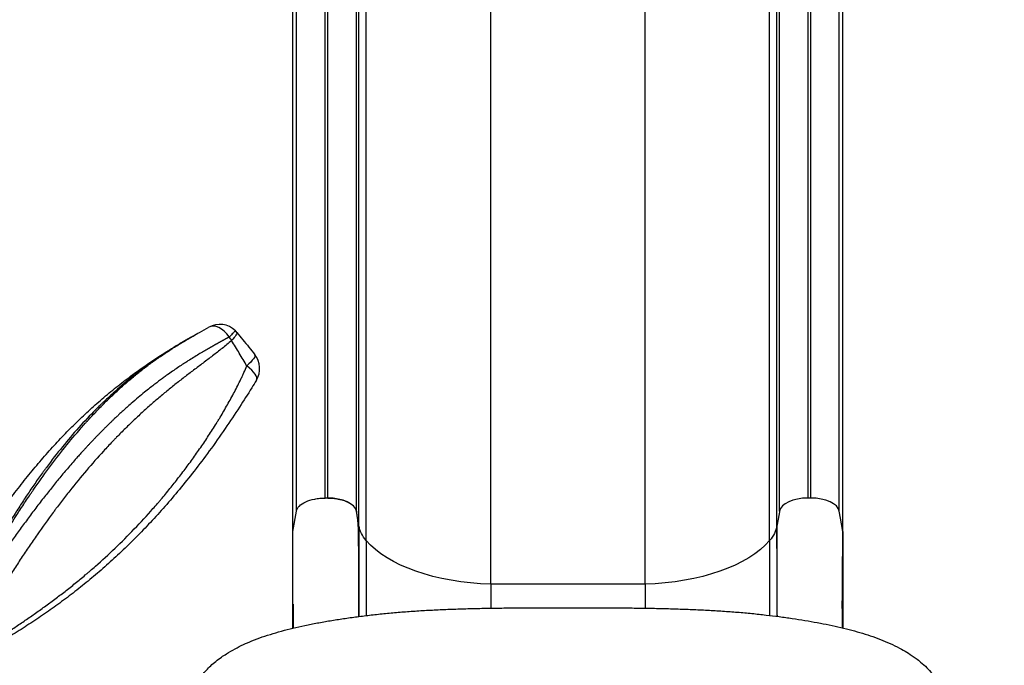
# Model space of a CAD drawing. Units: millimetres. Extents: x -1342 to 14245, y -1654 to 7587.
# Drawn here: x 3346 to 4376, y 3437 to 4112 of the extents above; entities that cross this region are included whole.
import ezdxf

# ---------------------------------------------------------------- set-up
doc = ezdxf.new("R2010")
doc.units = ezdxf.units.MM
doc.styles.get("Standard").update_dxf_attribs({"font": 'arial.ttf'})
doc.dimstyles.new('ISO-25', dxfattribs={"dimtxt": 2.5, "dimasz": 2.5, "dimexe": 1.25, "dimexo": 0.625, "dimtad": 1, "dimtxsty": 'Standard', "dimcen": 2.5, "dimadec": 0, "dimazin": 0, "dimtfac": 1, "dimtmove": 0, "dimatfit": 3, "dimfxl": 1, "dimarcsym": 0})

# ---------------------------------------------------------------- blocks, each defined once
blk = doc.blocks.new('*D6')
at = {"color": 0, "lineweight": -2, "transparency": 16777216}
for p, q in [((-663.2, 6999.1), (-663.2, 7120.4)), ((-443.2, 7119.1), (14021.7, 7119.1)), ((14241.7, 6999.1), (14241.7, 7120.4))]:
    blk.add_line(p, q, dxfattribs=at)
at = {"color": 0, "transparency": 16777216}
for points in [[(-443.2, 7155.8), (-443.2, 7082.5), (-663.2, 7119.1)], [(14021.7, 7155.8), (14021.7, 7082.5), (14241.7, 7119.1)]]:
    blk.add_solid(points, dxfattribs=at)
at = {"layer": 'Defpoints', "color": 0, "transparency": 16777216}
for p in [(14241.7, 7119.1), (14241.7, 2513.8), (-663.2, 2117.2)]:
    blk.add_point(p, dxfattribs=at)
at = {"color": 0, "transparency": 16777216, "insert": (6789.3, 7357.8), "char_height": 350, "attachment_point": 5}
blk.add_mtext('1490', dxfattribs=at)
blk = doc.blocks.new('*D7')
at = {"color": 0, "lineweight": -2, "transparency": 16777216}
for p, q in [((-753.7, 6969), (-874.9, 6969)), ((-873.7, 6749), (-873.7, -1427.9)), ((-753.7, -1647.9), (-874.9, -1647.9))]:
    blk.add_line(p, q, dxfattribs=at)
at = {"color": 0, "transparency": 16777216}
for points in [[(-910.4, 6749), (-837, 6749), (-873.7, 6969)], [(-910.4, -1427.9), (-837, -1427.9), (-873.7, -1647.9)]]:
    blk.add_solid(points, dxfattribs=at)
at = {"layer": 'Defpoints', "color": 0, "transparency": 16777216}
for p in [(4040.1, 6969), (-873.7, -1647.9), (6794.1, -1647.9)]:
    blk.add_point(p, dxfattribs=at)
at = {"color": 0, "transparency": 16777216, "insert": (-1112.4, 2660.6), "char_height": 350, "attachment_point": 5, "rotation": 90}
blk.add_mtext('860', dxfattribs=at)

msp = doc.modelspace()

# ---------------------------------------------------------------- linework, layer by layer
for p, q in [((3665.837, 3611.771), (3665.837, 4612.736)), ((3668.609, 3611.771), (3668.609, 4612.736)), ((4170.837, 3611.771), (4170.837, 4612.736)), ((4173.609, 3611.771), (4173.609, 4612.736)), ((3635.951, 3598.106), (3635.951, 4597.088)), ((3698.494, 3598.078), (3698.494, 4597.088)), ((4140.951, 3598.078), (4140.951, 4597.088)), ((4203.494, 3598.078), (4203.494, 4597.088)), ((3632.223, 3576.799), (3632.223, 4572.738)), ((3701.216, 3582.527), (3701.216, 4579.316)), ((4138.23, 3582.527), (4138.23, 4579.316)), ((4207.223, 3576.771), (4207.223, 4572.738)), ((3708.809, 3567.32), (3708.809, 4561.938)), ((4130.637, 3567.32), (4130.637, 4561.938)), ((3838.974, 3521.771), (3838.974, 4509.885)), ((4000.472, 3521.771), (4000.472, 4509.885)), ((3668.605, 3611.771), (3665.833, 3611.771)), ((4173.609, 3611.771), (4170.837, 3611.771)), ((3632.218, 3576.771), (3635.946, 3598.078)), ((3701.216, 3582.527), (3698.494, 3598.078)), ((3698.494, 3598.078), (3698.494, 3597.293)), ((4140.486, 3595.42), (4138.23, 3582.527)), ((4140.848, 3597.489), (4140.486, 3595.42)), ((4140.951, 3598.078), (4140.848, 3597.489)), ((4204.785, 3590.701), (4203.494, 3598.078)), ((4207.223, 3576.771), (4204.785, 3590.701)), ((3701.216, 3582.527), (3701.216, 3487.977)), ((4138.23, 3582.527), (4138.23, 3488.127)), ((4207.223, 3576.771), (4207.223, 3475.974)), ((3708.809, 3567.32), (3708.809, 3488.934)), ((4130.637, 3567.32), (4130.637, 3489.071)), ((4000.472, 3521.771), (3838.974, 3521.771)), ((3838.974, 3521.771), (3838.974, 3496.669)), ((4000.472, 3521.771), (4000.472, 3496.674))]:
    msp.add_line(p, q)
for centre, start, end in [((3555.554, 3770.021), 45, 119.359184), ((3555.554, 3770.021), 39.583061, 45), ((3574.145, 3747.101), 328.512699, 38.550104)]:
    msp.add_arc(centre, 23.285, start, end)
for centre, major_axis, ratio, start_param, end_param in [((3555.554, 3770.021), (11.416, -20.294), 0.60012762, 1.73725982, 3.14158937), ((3555.554, 3770.021), (11.416, -20.294), 0.60012762, 1.54613561, 1.73725982), ((3574.145, 3747.101), (19.856, -12.162), 0.33757968, -0.00000474, 1.26338633), ((3668.609, 3596.771), (30, 0), 0.5, 0.08726646, 1.57091901), ((4170.837, 3596.771), (-30, 0), 0.5, -1.57079633, -0.08726646), ((4173.609, 3596.771), (30, 0), 0.5, 0.08726646, 1.57079633)]:
    msp.add_ellipse(centre, major_axis=major_axis, ratio=ratio, start_param=start_param, end_param=end_param)
at = {"extrusion": (0, 0, -1)}
for centre, major_axis, ratio, start_param, end_param in [((3555.554, 3770.021), (17.946, 14.837), 0.16136727, 0, 0.94463015), ((3574.145, 3747.101), (18.21, 14.511), 0.19098722, -0.00000227, 1.15302077), ((3800.835, 3586.885), (-100, 0), 0.5, -0.40204473, -0.08726646), ((4038.61, 3586.885), (100, 0), 0.5, 0.08726646, 0.40204473), ((3846.848, 3596.667), (-150, 0), 0.5, -1.51827481, -0.40204473), ((3992.597, 3596.667), (-150, 0), 0.5, -2.73954793, -1.62331785)]:
    msp.add_ellipse(centre, major_axis=major_axis, ratio=ratio, start_param=start_param, end_param=end_param, dxfattribs=at)
at = {"lineweight": 15}
msp.add_open_spline([(3563.944, -1485.19), (3681.228, -1485.383), (3920.869, -1486.391), (4767.603, -1472.759), (5675.691, -1671.2), (6684.177, -1641.138), (7533.371, -1670.098), (9185.933, -1426.124), (8315.968, 404.808), (9968.698, 558.009), (11408.56, -430.386), (13666.159, 530.294), (14265.798, 1940.852), (14234.553, 2706.207), (14265.551, 3445.59), (13889.026, 4875.459), (12076.806, 4395.947), (10739.04, 5075.756), (9712.677, 5717.246), (8998.655, 5688.506), (8193.074, 5658.903), (7463.723, 6146.092), (6680.051, 6123.2), (6211.673, 6095.739), (5415.228, 6490.948), (4652.315, 7007.05), (3918.932, 6960.238), (3187.859, 7003.409), (1986.943, 6212.432), (742.525, 5703.799), (-743.669, 5696.813), (-644.711, 4528.373), (-679.048, 3734.709), (-658.511, 2866.973), (-665.23, 2065.832), (-660.06, 1310.19), (-675.29, 602.053), (-663.502, -204.334), (-745.77, -1446.393), (1243.05, -1516.079), (2450.585, -1483.359), (3563.944, -1485.19)], degree=3, knots=[0, 0, 0, 0, 354.96704421, 714.70908605, 2540.64437707, 3122.28958864, 3700.03114068, 5230.76487014, 6647.57795339, 7233.95979269, 9386.21606031, 11808.73278472, 13339.46651418, 13688.23426831, 14089.46651418, 15620.20024364, 17037.01332689, 18711.47977948, 20127.40844096, 20481.60364529, 20835.80589524, 22534.39751375, 22856.99642724, 23179.39843422, 23925.14276358, 25455.87649304, 25780.96692171, 26107.94193427, 27638.02029955, 29738.2240851, 30638.47836912, 31502.50878965, 32324.8118576, 33180.2019161, 34062.82849129, 34736.77219742, 35453.91747928, 36153.78211523, 37313.20645127, 38195.58849604, 41565.23607694, 41565.23607694, 41565.23607694, 41565.23607694], dxfattribs=at)
for points, knots in [([(3527.693, 3781.01), (3529.961, 3782.309), (3532.24, 3783.604), (3537.71, 3786.7), (3540.912, 3788.501), (3544.138, 3790.315)], [0, 0, 0, 0, 10.0001057, 10.0001057, 23.88420548, 23.88420548, 23.88420548, 23.88420548]), ([(3249.546, 3483.379), (3250.348, 3484.477), (3251.146, 3485.578), (3256.148, 3492.529), (3260.246, 3498.446), (3268.694, 3510.93), (3273.036, 3517.501), (3282.266, 3531.565), (3287.143, 3539.057), (3296.891, 3553.91), (3301.761, 3561.272), (3311.19, 3575.263), (3315.748, 3581.906), (3324.674, 3594.616), (3329.04, 3600.698), (3337.743, 3612.513), (3342.079, 3618.254), (3350.747, 3629.403), (3355.076, 3634.816), (3363.738, 3645.336), (3368.07, 3650.449), (3376.845, 3660.496), (3381.29, 3665.431), (3390.24, 3675.053), (3394.745, 3679.743), (3403.849, 3688.916), (3408.449, 3693.4), (3417.781, 3702.199), (3422.517, 3706.513), (3432.104, 3714.947), (3436.958, 3719.068), (3446.828, 3727.156), (3451.848, 3731.119), (3462.063, 3738.899), (3467.262, 3742.71), (3477.889, 3750.219), (3483.321, 3753.911), (3494.538, 3761.258), (3500.329, 3764.903), (3512.814, 3772.483), (3519.529, 3776.395), (3526.314, 3780.226)], [5.71016716, 5.71016716, 5.71016716, 5.71016716, 10.00031392, 10.00031392, 32.73031451, 32.73031451, 57.72268858, 57.72268858, 86.34271797, 86.34271797, 114.93685711, 114.93685711, 141.37195277, 141.37195277, 166.27545438, 166.27545438, 190.52956021, 190.52956021, 214.23221166, 214.23221166, 237.47418236, 237.47418236, 260.82909712, 260.82909712, 284.03335705, 284.03335705, 307.27884902, 307.27884902, 330.77603134, 330.77603134, 354.4509991, 354.4509991, 378.53289814, 378.53289814, 403.09332062, 403.09332062, 428.36249453, 428.36249453, 454.87108227, 454.87108227, 485.08158678, 485.08158678, 485.08158678, 485.08158678]), ([(3526.312, 3780.225), (3524.742, 3779.338), (3523.179, 3778.446), (3518.221, 3775.586), (3514.849, 3773.592), (3508.151, 3769.524), (3504.825, 3767.449), (3499.867, 3764.267), (3498.219, 3763.194), (3494.935, 3761.025), (3493.299, 3759.929), (3488.406, 3756.604), (3485.166, 3754.338), (3478.725, 3749.701), (3475.525, 3747.33), (3469.163, 3742.479), (3466, 3739.998), (3456.568, 3732.384), (3450.353, 3727.08), (3441.132, 3718.757), (3438.075, 3715.922), (3434.274, 3712.3), (3433.515, 3711.572), (3431.999, 3710.108), (3429.73, 3707.901), (3427.474, 3705.662), (3419.982, 3698.131), (3414.081, 3691.879), (3402.452, 3678.916), (3396.725, 3672.205), (3385.434, 3658.317), (3379.871, 3651.14), (3373.694, 3642.803), (3373.009, 3641.873), (3371.642, 3640.006), (3369.595, 3637.197), (3367.564, 3634.362), (3363.52, 3628.658), (3360.85, 3624.809), (3355.557, 3617.024), (3352.934, 3613.087), (3347.731, 3605.127), (3345.151, 3601.104), (3340.029, 3592.975), (3337.486, 3588.869), (3332.432, 3580.579), (3329.921, 3576.394), (3324.92, 3567.952), (3322.431, 3563.694), (3317.467, 3555.111), (3314.991, 3550.787), (3310.04, 3542.079), (3307.565, 3537.696), (3302.6, 3528.883), (3300.111, 3524.453), (3295.099, 3515.561), (3292.576, 3511.099), (3289.388, 3505.514), (3288.748, 3504.396), (3287.465, 3502.161), (3286.822, 3501.043), (3284.886, 3497.689), (3283.587, 3495.455), (3279.661, 3488.759), (3277.005, 3484.306), (3272.942, 3477.661), (3271.574, 3475.452), (3268.841, 3471.102), (3267.477, 3468.96), (3266.098, 3466.827)], [0.048186004, 0.048186004, 0.048186004, 0.048186004, 0.0625, 0.0625, 0.09375, 0.09375, 0.125, 0.125, 0.140625, 0.140625, 0.15625, 0.15625, 0.1875, 0.1875, 0.21875, 0.21875, 0.25, 0.25, 0.3125, 0.3125, 0.34375, 0.34375, 0.3515625, 0.3515625, 0.359375, 0.375, 0.375, 0.4375, 0.4375, 0.5, 0.5, 0.5625, 0.5625, 0.5703125, 0.5703125, 0.578125, 0.59375, 0.59375, 0.625, 0.625, 0.65625, 0.65625, 0.6875, 0.6875, 0.71875, 0.71875, 0.75, 0.75, 0.78125, 0.78125, 0.8125, 0.8125, 0.84375, 0.84375, 0.875, 0.875, 0.90625, 0.90625, 0.9140625, 0.9140625, 0.921875, 0.921875, 0.9375, 0.9375, 0.96875, 0.96875, 0.984375, 0.984375, 0.999628768, 0.999628768, 0.999628768, 0.999628768]), ([(3267.858, 3465.067), (3269.175, 3467.253), (3270.477, 3469.446), (3273.09, 3473.892), (3274.4, 3476.145), (3277.003, 3480.655), (3278.296, 3482.913), (3280.869, 3487.428), (3282.149, 3489.687), (3285.977, 3496.459), (3288.512, 3500.97), (3292.304, 3507.717), (3293.567, 3509.964), (3296.09, 3514.448), (3297.351, 3516.685), (3301.133, 3523.384), (3303.655, 3527.831), (3308.709, 3536.676), (3311.239, 3541.07), (3316.313, 3549.797), (3318.856, 3554.13), (3323.962, 3562.727), (3326.525, 3566.993), (3334.249, 3579.681), (3339.446, 3587.996), (3347.335, 3600.235), (3349.98, 3604.276), (3353.973, 3610.276), (3355.976, 3613.261), (3357.989, 3616.223), (3359.333, 3618.192), (3360.007, 3619.174), (3366.074, 3627.987), (3371.514, 3635.616), (3382.508, 3650.454), (3388.061, 3657.664), (3399.295, 3671.653), (3404.976, 3678.432), (3412.169, 3686.632), (3413.612, 3688.259), (3415.784, 3690.677), (3416.509, 3691.48), (3417.962, 3693.079), (3418.69, 3693.875), (3422.332, 3697.835), (3425.257, 3700.939), (3431.132, 3707.02), (3434.082, 3709.996), (3440.01, 3715.824), (3442.988, 3718.674), (3448.976, 3724.252), (3451.985, 3726.98), (3458.039, 3732.314), (3461.084, 3734.92), (3467.214, 3740.017), (3470.299, 3742.506), (3476.515, 3747.374), (3479.646, 3749.751), (3485.961, 3754.402), (3489.144, 3756.674), (3493.965, 3760.012), (3495.579, 3761.113), (3498.824, 3763.292), (3500.455, 3764.37), (3505.372, 3767.574), (3508.681, 3769.667), (3515.37, 3773.784), (3518.751, 3775.809), (3523.884, 3778.816), (3525.606, 3779.813), (3527.456, 3780.875), (3527.575, 3780.943), (3527.693, 3781.01)], [0.000356206, 0.000356206, 0.000356206, 0.000356206, 0.015625, 0.015625, 0.03125, 0.03125, 0.046875, 0.046875, 0.0625, 0.0625, 0.09375, 0.09375, 0.109375, 0.109375, 0.125, 0.125, 0.15625, 0.15625, 0.1875, 0.1875, 0.21875, 0.21875, 0.25, 0.25, 0.3125, 0.3125, 0.34375, 0.34375, 0.359375, 0.3671875, 0.3671875, 0.375, 0.375, 0.4375, 0.4375, 0.5, 0.5, 0.5625, 0.5625, 0.578125, 0.578125, 0.5859375, 0.5859375, 0.59375, 0.59375, 0.625, 0.625, 0.65625, 0.65625, 0.6875, 0.6875, 0.71875, 0.71875, 0.75, 0.75, 0.78125, 0.78125, 0.8125, 0.8125, 0.84375, 0.84375, 0.859375, 0.859375, 0.875, 0.875, 0.90625, 0.90625, 0.9375, 0.9375, 0.953125, 0.953125, 0.954190374, 0.954190374, 0.954190374, 0.954190374]), ([(3565.673, 3780.14), (3565.515, 3780.053), (3565.197, 3779.879), (3564.718, 3779.617), (3564.235, 3779.352), (3563.749, 3779.085), (3563.258, 3778.816), (3562.763, 3778.544), (3562.264, 3778.27), (3561.761, 3777.993), (3561.254, 3777.714), (3560.743, 3777.433), (3560.227, 3777.15), (3559.708, 3776.863), (3559.185, 3776.575), (3558.658, 3776.284), (3558.127, 3775.991), (3557.591, 3775.695), (3557.052, 3775.397), (3556.509, 3775.096), (3555.961, 3774.792), (3555.41, 3774.486), (3554.855, 3774.178), (3554.296, 3773.867), (3553.733, 3773.553), (3553.165, 3773.237), (3552.594, 3772.918), (3552.019, 3772.596), (3551.44, 3772.272), (3550.857, 3771.945), (3550.271, 3771.615), (3549.68, 3771.282), (3549.086, 3770.947), (3548.487, 3770.609), (3547.885, 3770.268), (3547.279, 3769.924), (3546.669, 3769.577), (3546.056, 3769.227), (3545.438, 3768.874), (3544.817, 3768.519), (3544.192, 3768.16), (3542.171, 3766.997), (3538.646, 3764.947), (3533.532, 3761.906), (3528.088, 3758.59), (3522.784, 3755.268), (3517.64, 3751.957), (3512.675, 3748.679), (3507.466, 3745.143), (3502.713, 3741.82), (3498.431, 3738.751), (3494.642, 3735.98), (3490.685, 3733.025), (3486.562, 3729.879), (3481.964, 3726.29), (3476.588, 3721.982), (3470.134, 3716.651), (3463.986, 3711.386), (3458.691, 3706.714), (3454.793, 3703.203), (3451.494, 3700.178), (3448.79, 3697.663), (3446.678, 3695.674), (3445.154, 3694.228), (3443.541, 3692.687), (3441.653, 3690.872), (3439.312, 3688.595), (3437.008, 3686.33), (3434.742, 3684.079), (3432.514, 3681.845), (3430.326, 3679.628), (3428.177, 3677.429), (3426.067, 3675.25), (3423.995, 3673.092), (3421.962, 3670.954), (3419.967, 3668.838), (3418.009, 3666.745), (3416.089, 3664.675), (3414.207, 3662.63), (3412.362, 3660.608), (3410.553, 3658.613), (3408.781, 3656.643), (3404.404, 3651.743), (3397.56, 3643.907), (3388.414, 3633.049), (3379.689, 3622.342), (3370.991, 3611.34), (3362.274, 3599.987), (3353.495, 3588.223), (3344.981, 3576.513), (3337.193, 3565.549), (3330.015, 3555.253), (3323.336, 3545.53), (3316.588, 3535.57), (3309.764, 3525.384), (3304.003, 3516.713), (3299.178, 3509.433), (3295.179, 3503.392), (3290.736, 3496.684), (3286.924, 3490.951), (3283.934, 3486.479), (3281.966, 3483.547), (3280.111, 3480.795), (3278.369, 3478.226), (3276.742, 3475.839), (3275.229, 3473.634), (3273.832, 3471.609), (3272.551, 3469.765), (3271.387, 3468.1), (3270.342, 3466.614), (3269.449, 3465.352), (3268.904, 3464.586), (3268.669, 3464.255)], [0, 0, 0, 0, 0.001310312, 0.002633203, 0.003968701, 0.005316836, 0.006677639, 0.008051138, 0.009437365, 0.010836348, 0.012248118, 0.013672705, 0.015110138, 0.016560448, 0.018023663, 0.019499814, 0.02098893, 0.022491039, 0.024006171, 0.025534354, 0.027075617, 0.028629988, 0.030197494, 0.031778164, 0.033372023, 0.034979099, 0.036599418, 0.038232961, 0.039879715, 0.041539705, 0.043212954, 0.044899485, 0.04659932, 0.048312483, 0.050038994, 0.051778875, 0.053532146, 0.055298828, 0.05707894, 0.058872502, 0.060679532, 0.062500049, 0.076423844, 0.091475223, 0.107664433, 0.125000098, 0.13931088, 0.154497032, 0.170559854, 0.187500214, 0.198828324, 0.210741382, 0.223240388, 0.236326387, 0.250000524, 0.267247781, 0.2880754, 0.312500781, 0.327225646, 0.340027009, 0.350899086, 0.359836683, 0.366835293, 0.371891221, 0.375001697, 0.382917156, 0.390723607, 0.398420967, 0.406008939, 0.413481662, 0.42083672, 0.428074378, 0.435194887, 0.442198488, 0.449085405, 0.45585585, 0.462510022, 0.469048106, 0.475470271, 0.481776677, 0.487967469, 0.494042778, 0.500002726, 0.533067806, 0.564914645, 0.595556216, 0.625001533, 0.657322254, 0.688918201, 0.719806321, 0.750000141, 0.774297855, 0.798947523, 0.823951592, 0.849309537, 0.874999668, 0.88821733, 0.903046023, 0.919477254, 0.937499704, 0.945117732, 0.952295201, 0.959032644, 0.965330692, 0.971190073, 0.976611606, 0.981596191, 0.986144797, 0.99025844, 0.993938164, 0.997185013, 0.999647739, 0.999647739, 0.999647739, 0.999647739]), ([(3572.019, 3786.486), (3572.019, 3786.486), (3572.018, 3786.485), (3572.004, 3786.471), (3571.902, 3786.369), (3571.526, 3785.993), (3571.251, 3785.718), (3570.537, 3785.004), (3570.098, 3784.565), (3569.069, 3783.536), (3568.48, 3782.947), (3567.169, 3781.636), (3566.448, 3780.915), (3565.673, 3780.14)], [0.365506401, 0.365506401, 0.365506401, 0.365506401, 0.375, 0.375, 0.5, 0.5, 0.625, 0.625, 0.75, 0.75, 0.875, 0.875, 1, 1, 1, 1]), ([(3573.5, 3784.858), (3575.597, 3782.321), (3577.684, 3779.78), (3583.997, 3772.043), (3588.194, 3766.834), (3592.355, 3761.612)], [0, 0, 0, 0, 10.00019648, 10.00019648, 30.39853146, 30.39853146, 30.39853146, 30.39853146]), ([(3568.011, 3776.37), (3566.394, 3774.958), (3564.763, 3773.573), (3561.483, 3770.849), (3559.834, 3769.509), (3556.525, 3766.864), (3554.866, 3765.56), (3551.545, 3762.977), (3549.883, 3761.699), (3546.559, 3759.163), (3544.898, 3757.903), (3541.579, 3755.397), (3539.921, 3754.15), (3536.61, 3751.661), (3534.957, 3750.419), (3531.658, 3747.937), (3530.011, 3746.696), (3525.082, 3742.968), (3521.811, 3740.476), (3515.3, 3735.452), (3512.061, 3732.919), (3505.615, 3727.796), (3502.408, 3725.205), (3496.025, 3719.95), (3492.849, 3717.286), (3486.526, 3711.877), (3483.379, 3709.131), (3477.112, 3703.549), (3473.992, 3700.713), (3467.778, 3694.946), (3464.683, 3692.014), (3458.517, 3686.052), (3455.446, 3683.02), (3450.855, 3678.396), (3449.327, 3676.842), (3447.04, 3674.491), (3446.278, 3673.704), (3444.755, 3672.123), (3443.994, 3671.329), (3440.195, 3667.346), (3437.172, 3664.113), (3428.15, 3654.275), (3422.198, 3647.53), (3410.406, 3633.666), (3404.566, 3626.547), (3395.881, 3615.589), (3392.999, 3611.889), (3388.693, 3606.271), (3386.544, 3603.444), (3384.401, 3600.591), (3382.974, 3598.683), (3382.262, 3597.726), (3375.857, 3589.095), (3370.232, 3581.271), (3361.881, 3569.319), (3359.112, 3565.299), (3353.599, 3557.187), (3350.855, 3553.096), (3345.389, 3544.845), (3342.666, 3540.684), (3337.237, 3532.297), (3334.53, 3528.07), (3330.476, 3521.682), (3329.126, 3519.545), (3326.426, 3515.254), (3325.076, 3513.101), (3321.03, 3506.624), (3318.335, 3502.282), (3314.286, 3495.739), (3312.936, 3493.553), (3310.229, 3489.171), (3308.874, 3486.978), (3306.158, 3482.586), (3304.797, 3480.387), (3302.065, 3475.988), (3300.694, 3473.788), (3297.938, 3469.387), (3296.552, 3467.186), (3293.761, 3462.789), (3292.355, 3460.592), (3289.517, 3456.206), (3288.084, 3454.017), (3285.895, 3450.727), (3285.154, 3449.622), (3284.407, 3448.518)], [0, 0, 0, 0, 0.015625, 0.015625, 0.03125, 0.03125, 0.046875, 0.046875, 0.0625, 0.0625, 0.078125, 0.078125, 0.09375, 0.09375, 0.109375, 0.109375, 0.125, 0.125, 0.15625, 0.15625, 0.1875, 0.1875, 0.21875, 0.21875, 0.25, 0.25, 0.28125, 0.28125, 0.3125, 0.3125, 0.34375, 0.34375, 0.375, 0.375, 0.390625, 0.390625, 0.3984375, 0.3984375, 0.40625, 0.40625, 0.4375, 0.4375, 0.5, 0.5, 0.5625, 0.5625, 0.59375, 0.59375, 0.609375, 0.6171875, 0.6171875, 0.625, 0.625, 0.6875, 0.6875, 0.71875, 0.71875, 0.75, 0.75, 0.78125, 0.78125, 0.8125, 0.8125, 0.828125, 0.828125, 0.84375, 0.84375, 0.875, 0.875, 0.890625, 0.890625, 0.90625, 0.90625, 0.921875, 0.921875, 0.9375, 0.9375, 0.953125, 0.953125, 0.96875, 0.96875, 0.984375, 0.984375, 0.992306242, 0.992306242, 0.992306242, 0.992306242]), ([(3584.066, 3749.81), (3581.422, 3754.235), (3578.769, 3758.665), (3574.761, 3765.308), (3573.421, 3767.522), (3570.726, 3771.948), (3569.373, 3774.16), (3568.011, 3776.37)], [0, 0, 0, 0, 0.5, 0.5, 0.75, 0.75, 1, 1, 1, 1]), ([(3290.553, 3442.371), (3291.201, 3442.835), (3291.849, 3443.298), (3294.236, 3444.993), (3295.978, 3446.216), (3299.469, 3448.641), (3301.218, 3449.844), (3304.725, 3452.236), (3306.482, 3453.425), (3310.003, 3455.793), (3311.767, 3456.972), (3315.302, 3459.327), (3317.073, 3460.501), (3322.393, 3464.024), (3325.952, 3466.371), (3333.086, 3471.089), (3336.661, 3473.46), (3343.819, 3478.245), (3347.403, 3480.66), (3354.572, 3485.548), (3358.158, 3488.023), (3365.325, 3493.043), (3368.907, 3495.589), (3376.063, 3500.762), (3379.637, 3503.389), (3386.771, 3508.732), (3390.332, 3511.448), (3397.437, 3516.976), (3400.981, 3519.787), (3408.05, 3525.509), (3411.575, 3528.42), (3415.967, 3532.124), (3416.845, 3532.868), (3418.599, 3534.363), (3419.475, 3535.113), (3422.102, 3537.375), (3423.848, 3538.894), (3432.552, 3546.548), (3439.433, 3552.858), (3453.015, 3565.859), (3459.716, 3572.55), (3472.927, 3586.323), (3479.436, 3593.403), (3487.444, 3602.501), (3489.04, 3604.333), (3491.423, 3607.099), (3492.215, 3608.024), (3493.796, 3609.879), (3494.584, 3610.81), (3498.516, 3615.473), (3501.627, 3619.245), (3507.781, 3626.872), (3510.824, 3630.727), (3516.84, 3638.519), (3519.813, 3642.456), (3525.685, 3650.414), (3528.585, 3654.435), (3534.307, 3662.56), (3537.13, 3666.664), (3542.694, 3674.958), (3545.435, 3679.148), (3549.479, 3685.498), (3550.816, 3687.625), (3552.803, 3690.833), (3553.463, 3691.905), (3554.775, 3694.054), (3555.428, 3695.131), (3558.676, 3700.526), (3561.219, 3704.878), (3564.942, 3711.465), (3566.167, 3713.67), (3568.585, 3718.099), (3569.778, 3720.323), (3572.127, 3724.79), (3573.284, 3727.034), (3575.558, 3731.54), (3576.676, 3733.803), (3578.32, 3737.212), (3578.863, 3738.351), (3579.937, 3740.633), (3580.468, 3741.776), (3582.043, 3745.21), (3583.068, 3747.506), (3584.066, 3749.81)], [0.04104956, 0.04104956, 0.04104956, 0.04104956, 0.046875, 0.046875, 0.0625, 0.0625, 0.078125, 0.078125, 0.09375, 0.09375, 0.109375, 0.109375, 0.125, 0.125, 0.15625, 0.15625, 0.1875, 0.1875, 0.21875, 0.21875, 0.25, 0.25, 0.28125, 0.28125, 0.3125, 0.3125, 0.34375, 0.34375, 0.375, 0.375, 0.40625, 0.40625, 0.4140625, 0.4140625, 0.421875, 0.421875, 0.4375, 0.4375, 0.5, 0.5, 0.5625, 0.5625, 0.625, 0.625, 0.640625, 0.640625, 0.6484375, 0.6484375, 0.65625, 0.65625, 0.6875, 0.6875, 0.71875, 0.71875, 0.75, 0.75, 0.78125, 0.78125, 0.8125, 0.8125, 0.84375, 0.84375, 0.859375, 0.859375, 0.8671875, 0.8671875, 0.875, 0.875, 0.90625, 0.90625, 0.921875, 0.921875, 0.9375, 0.9375, 0.953125, 0.953125, 0.96875, 0.96875, 0.9765625, 0.9765625, 0.984375, 0.984375, 1, 1, 1, 1]), ([(3594.001, 3734.939), (3592.359, 3732.259), (3590.706, 3729.577), (3584.889, 3720.215), (3580.662, 3713.541), (3571.441, 3699.323), (3566.422, 3691.788), (3555.902, 3676.456), (3550.388, 3668.668), (3539.565, 3653.88), (3534.269, 3646.863), (3523.82, 3633.457), (3518.678, 3627.054), (3508.475, 3614.741), (3503.42, 3608.82), (3493.32, 3597.348), (3488.277, 3591.788), (3478.188, 3581.005), (3473.144, 3575.772), (3462.996, 3565.562), (3457.893, 3560.582), (3447.649, 3550.888), (3442.507, 3546.172), (3432.198, 3537.004), (3427.029, 3532.549), (3416.64, 3523.869), (3411.418, 3519.643), (3400.925, 3511.406), (3395.651, 3507.396), (3385.069, 3499.593), (3379.76, 3495.797), (3369.04, 3488.349), (3363.629, 3484.7), (3352.734, 3477.548), (3347.25, 3474.05), (3336.325, 3467.229), (3330.88, 3463.906), (3320.006, 3457.358), (3314.578, 3454.134), (3303.941, 3447.805), (3298.731, 3444.7), (3293.16, 3441.302), (3292.681, 3441.01), (3292.203, 3440.717)], [0, 0, 0, 0, 10.00021971, 10.00021971, 34.92766152, 34.92766152, 63.46152939, 63.46152939, 93.624372, 93.624372, 121.55408592, 121.55408592, 147.82106928, 147.82106928, 172.90907907, 172.90907907, 197.29971593, 197.29971593, 221.13854644, 221.13854644, 244.75812717, 244.75812717, 268.11588325, 268.11588325, 291.22523078, 291.22523078, 314.26422738, 314.26422738, 337.29110191, 337.29110191, 360.31463942, 360.31463942, 383.70819871, 383.70819871, 407.44734026, 407.44734026, 431.21965736, 431.21965736, 455.3383205, 455.3383205, 479.19246254, 479.19246254, 481.44083578, 481.44083578, 481.44083578, 481.44083578]), ([(3635.946, 3598.078), (3636.108, 3599.002), (3636.776, 3600.834), (3639.434, 3604.313), (3645.093, 3608.087), (3653.105, 3610.577), (3660.269, 3611.598), (3663.978, 3611.771), (3665.833, 3611.771)], [0, 0, 0, 0, 0.125, 0.25, 0.5, 0.75, 0.875, 1, 1, 1, 1]), ([(3668.605, 3611.771), (3670.483, 3611.769), (3672.323, 3611.678), (3674.13, 3611.508), (3675.938, 3611.338), (3677.712, 3611.091), (3679.453, 3610.75), (3679.888, 3610.665), (3680.322, 3610.574), (3680.749, 3610.478), (3681.176, 3610.382), (3681.597, 3610.281), (3682.012, 3610.175), (3682.843, 3609.964), (3683.65, 3609.736), (3684.435, 3609.491), (3685.22, 3609.246), (3685.982, 3608.985), (3686.722, 3608.706), (3687.091, 3608.567), (3687.455, 3608.423), (3687.813, 3608.275), (3688.171, 3608.126), (3688.524, 3607.972), (3688.869, 3607.813), (3690.249, 3607.178), (3691.492, 3606.468), (3692.602, 3605.718), (3693.157, 3605.342), (3693.679, 3604.956), (3694.166, 3604.559), (3694.653, 3604.162), (3695.108, 3603.752), (3695.52, 3603.329), (3695.931, 3602.905), (3696.301, 3602.465), (3696.631, 3602.011), (3696.961, 3601.558), (3697.25, 3601.093), (3697.499, 3600.612), (3697.748, 3600.13), (3697.957, 3599.635), (3698.124, 3599.106), (3698.208, 3598.841), (3698.281, 3598.567), (3698.343, 3598.273), (3698.374, 3598.125), (3698.402, 3597.973), (3698.427, 3597.81), (3698.44, 3597.729), (3698.452, 3597.645), (3698.463, 3597.558), (3698.469, 3597.515), (3698.474, 3597.471), (3698.479, 3597.425), (3698.482, 3597.403), (3698.484, 3597.38), (3698.487, 3597.357), (3698.489, 3597.334), (3698.492, 3597.31), (3698.494, 3597.293)], [0, 0, 0, 0, 0.0055158413, 0.0055158413, 0.0055158413, 0.0110316826, 0.0110316826, 0.0110316826, 0.0124106429, 0.0124106429, 0.0124106429, 0.0137896033, 0.0137896033, 0.0137896033, 0.0165475239, 0.0165475239, 0.0165475239, 0.0193054446, 0.0193054446, 0.0193054446, 0.0206844049, 0.0206844049, 0.0206844049, 0.0220633652, 0.0220633652, 0.0220633652, 0.0275792065, 0.0275792065, 0.0275792065, 0.0303371272, 0.0303371272, 0.0303371272, 0.0330950478, 0.0330950478, 0.0330950478, 0.0358529685, 0.0358529685, 0.0358529685, 0.0386108891, 0.0386108891, 0.0386108891, 0.0413688098, 0.0413688098, 0.0413688098, 0.0427477701, 0.0427477701, 0.0427477701, 0.0434372502, 0.0434372502, 0.0434372502, 0.0437819903, 0.0437819903, 0.0437819903, 0.0439543604, 0.0439543604, 0.0439543604, 0.0440405454, 0.0440405454, 0.0440405454, 0.0441267304, 0.0441267304, 0.0441267304, 0.0441267304]), ([(3698.494, 3597.293), (3698.636, 3596.413), (3698.778, 3595.517), (3698.92, 3594.587), (3699.061, 3593.658), (3699.203, 3592.698), (3699.343, 3591.664), (3699.414, 3591.147), (3699.484, 3590.61), (3699.553, 3590.048), (3699.622, 3589.486), (3699.69, 3588.897), (3699.756, 3588.264), (3699.79, 3587.948), (3699.822, 3587.62), (3699.855, 3587.279), (3699.887, 3586.938), (3699.919, 3586.583), (3699.949, 3586.222), (3700.009, 3585.498), (3700.064, 3584.738), (3700.113, 3583.935), (3700.163, 3583.133), (3700.204, 3582.324), (3700.24, 3581.512), (3700.257, 3581.106), (3700.274, 3580.698), (3700.289, 3580.292), (3700.304, 3579.887), (3700.317, 3579.485), (3700.33, 3579.087), (3700.355, 3578.29), (3700.376, 3577.506), (3700.394, 3576.73), (3700.412, 3575.953), (3700.427, 3575.184), (3700.441, 3574.42), (3700.469, 3572.892), (3700.489, 3571.38), (3700.506, 3569.88), (3700.523, 3568.379), (3700.536, 3566.889), (3700.547, 3565.404), (3700.558, 3563.918), (3700.567, 3562.436), (3700.575, 3560.955), (3700.582, 3559.474), (3700.589, 3557.993), (3700.594, 3556.511), (3700.605, 3553.547), (3700.612, 3550.577), (3700.617, 3547.595), (3700.622, 3544.612), (3700.625, 3541.617), (3700.627, 3538.607), (3700.629, 3535.597), (3700.629, 3532.572), (3700.629, 3529.53), (3700.628, 3523.446), (3700.623, 3517.304), (3700.616, 3511.104), (3700.613, 3508.004), (3700.609, 3504.888), (3700.604, 3501.762), (3700.599, 3498.636), (3700.593, 3495.498), (3700.587, 3492.349), (3700.584, 3490.866), (3700.581, 3489.381), (3700.578, 3487.894)], [0, 0, 0, 0, 0.004875753, 0.004875753, 0.004875753, 0.009751505, 0.009751505, 0.009751505, 0.012189382, 0.012189382, 0.012189382, 0.014627258, 0.014627258, 0.014627258, 0.015846196, 0.015846196, 0.015846196, 0.017065134, 0.017065134, 0.017065134, 0.019503011, 0.019503011, 0.019503011, 0.021940887, 0.021940887, 0.021940887, 0.023159825, 0.023159825, 0.023159825, 0.024378763, 0.024378763, 0.024378763, 0.02681664, 0.02681664, 0.02681664, 0.029254516, 0.029254516, 0.029254516, 0.034130269, 0.034130269, 0.034130269, 0.039006021, 0.039006021, 0.039006021, 0.043881774, 0.043881774, 0.043881774, 0.048757526, 0.048757526, 0.048757526, 0.058509032, 0.058509032, 0.058509032, 0.068260537, 0.068260537, 0.068260537, 0.078012042, 0.078012042, 0.078012042, 0.097515053, 0.097515053, 0.097515053, 0.107266558, 0.107266558, 0.107266558, 0.117018063, 0.117018063, 0.117018063, 0.121608847, 0.121608847, 0.121608847, 0.121608847]), ([(4138.719, 3488.065), (4138.718, 3488.13), (4138.718, 3488.196), (4138.718, 3488.262), (4138.717, 3488.3), (4138.717, 3488.337), (4138.717, 3488.374), (4138.717, 3488.393), (4138.717, 3488.411), (4138.717, 3488.43), (4138.717, 3488.439), (4138.717, 3488.449), (4138.717, 3488.458), (4138.717, 3488.463), (4138.717, 3488.467), (4138.717, 3488.472), (4138.717, 3488.477), (4138.717, 3488.483), (4138.717, 3488.486), (4138.686, 3495.022), (4138.657, 3501.056), (4138.63, 3506.605), (4138.617, 3509.379), (4138.604, 3512.032), (4138.592, 3514.567), (4138.585, 3515.834), (4138.579, 3517.071), (4138.573, 3518.279), (4138.57, 3518.883), (4138.567, 3519.48), (4138.564, 3520.07), (4138.563, 3520.364), (4138.561, 3520.657), (4138.56, 3520.948), (4138.559, 3521.094), (4138.559, 3521.239), (4138.558, 3521.383), (4138.557, 3521.456), (4138.557, 3521.528), (4138.557, 3521.6), (4138.557, 3521.636), (4138.556, 3521.672), (4138.556, 3521.708), (4138.556, 3521.726), (4138.556, 3521.744), (4138.556, 3521.762), (4138.556, 3521.78), (4138.556, 3521.796), (4138.556, 3521.816), (4138.53, 3526.912), (4138.504, 3532.099), (4138.477, 3537.358), (4138.463, 3539.987), (4138.45, 3542.634), (4138.436, 3545.296), (4138.429, 3546.627), (4138.422, 3547.961), (4138.414, 3549.3), (4138.411, 3549.969), (4138.407, 3550.639), (4138.404, 3551.309), (4138.402, 3551.645), (4138.4, 3551.98), (4138.398, 3552.316), (4138.397, 3552.484), (4138.397, 3552.652), (4138.396, 3552.82), (4138.395, 3552.904), (4138.395, 3552.988), (4138.394, 3553.072), (4138.394, 3553.114), (4138.394, 3553.156), (4138.394, 3553.198), (4138.393, 3553.219), (4138.393, 3553.24), (4138.393, 3553.261), (4138.393, 3553.282), (4138.393, 3553.304), (4138.393, 3553.324), (4138.339, 3563.406), (4138.284, 3573.163), (4138.23, 3582.527)], [0.248158125, 0.248158125, 0.248158125, 0.248158125, 0.249023437, 0.249023437, 0.249023437, 0.249511719, 0.249511719, 0.249511719, 0.249755859, 0.249755859, 0.249755859, 0.24987793, 0.24987793, 0.24987793, 0.249938965, 0.249938965, 0.249938965, 0.25, 0.25, 0.25, 0.375, 0.375, 0.375, 0.4375, 0.4375, 0.4375, 0.46875, 0.46875, 0.46875, 0.484375, 0.484375, 0.484375, 0.4921875, 0.4921875, 0.4921875, 0.49609375, 0.49609375, 0.49609375, 0.498046875, 0.498046875, 0.498046875, 0.499023438, 0.499023438, 0.499023438, 0.499511719, 0.499511719, 0.499511719, 0.5, 0.5, 0.5, 0.625, 0.625, 0.625, 0.6875, 0.6875, 0.6875, 0.71875, 0.71875, 0.71875, 0.734375, 0.734375, 0.734375, 0.7421875, 0.7421875, 0.7421875, 0.74609375, 0.74609375, 0.74609375, 0.748046875, 0.748046875, 0.748046875, 0.749023438, 0.749023438, 0.749023438, 0.749511719, 0.749511719, 0.749511719, 0.75, 0.75, 0.75, 1, 1, 1, 1]), ([(4206.62, 3496.26), (4206.72, 3510.928), (4206.821, 3525.102), (4206.921, 3538.583), (4207.022, 3552.064), (4207.122, 3564.851), (4207.223, 3576.771)], [0, 0, 0, 0, 0.5, 0.5, 0.5, 1, 1, 1, 1]), ([(3632.749, 3475.893), (3632.747, 3476.128), (3632.746, 3476.362), (3632.744, 3476.597), (3632.731, 3478.718), (3632.718, 3480.831), (3632.704, 3482.936), (3632.69, 3485.041), (3632.675, 3487.137), (3632.66, 3489.223), (3632.644, 3491.309), (3632.628, 3493.385), (3632.607, 3495.442), (3632.597, 3496.471), (3632.586, 3497.494), (3632.572, 3498.501), (3632.568, 3498.753), (3632.564, 3499.004), (3632.56, 3499.252), (3632.556, 3499.501), (3632.551, 3499.748), (3632.546, 3499.989), (3632.543, 3500.11), (3632.54, 3500.23), (3632.536, 3500.347), (3632.533, 3500.464), (3632.529, 3500.579), (3632.524, 3500.682), (3632.521, 3500.734), (3632.518, 3500.785), (3632.514, 3500.816), (3632.512, 3500.831), (3632.509, 3500.84), (3632.506, 3500.828), (3632.503, 3500.817), (3632.5, 3500.789), (3632.498, 3500.759), (3632.494, 3500.7), (3632.491, 3500.633), (3632.489, 3500.566), (3632.486, 3500.5), (3632.484, 3500.432), (3632.483, 3500.365), (3632.475, 3500.096), (3632.471, 3499.827), (3632.467, 3499.559), (3632.463, 3499.291), (3632.459, 3499.022), (3632.456, 3498.755), (3632.45, 3498.22), (3632.445, 3497.687), (3632.44, 3497.155), (3632.431, 3496.09), (3632.424, 3495.027), (3632.419, 3493.965), (3632.407, 3491.841), (3632.398, 3489.719), (3632.39, 3487.595), (3632.377, 3483.671), (3632.367, 3479.741), (3632.359, 3475.8)], [0.0253738788, 0.0253738788, 0.0253738788, 0.0253738788, 0.0260955374, 0.0260955374, 0.0260955374, 0.0326194217, 0.0326194217, 0.0326194217, 0.0391433061, 0.0391433061, 0.0391433061, 0.0456671904, 0.0456671904, 0.0456671904, 0.0489291326, 0.0489291326, 0.0489291326, 0.0497446181, 0.0497446181, 0.0497446181, 0.0505601037, 0.0505601037, 0.0505601037, 0.0509678464, 0.0509678464, 0.0509678464, 0.0513755892, 0.0513755892, 0.0513755892, 0.0515794606, 0.0515794606, 0.0515794606, 0.0516813963, 0.0516813963, 0.0516813963, 0.051783332, 0.051783332, 0.051783332, 0.0519872034, 0.0519872034, 0.0519872034, 0.0521910748, 0.0521910748, 0.0521910748, 0.0530065603, 0.0530065603, 0.0530065603, 0.0538220458, 0.0538220458, 0.0538220458, 0.0554530169, 0.0554530169, 0.0554530169, 0.0587149591, 0.0587149591, 0.0587149591, 0.0652388434, 0.0652388434, 0.0652388434, 0.0772887422, 0.0772887422, 0.0772887422, 0.0772887422]), ([(3522.753, 3399.154), (3523.472, 3401.322), (3524.248, 3403.414), (3525.917, 3407.49), (3526.816, 3409.476), (3528.693, 3413.283), (3529.673, 3415.1), (3531.709, 3418.599), (3532.768, 3420.278), (3535.023, 3423.615), (3536.219, 3425.251), (3538.806, 3428.56), (3540.184, 3430.192), (3543.166, 3433.469), (3544.689, 3435.013), (3547.952, 3438.091), (3549.68, 3439.592), (3553.424, 3442.617), (3555.481, 3444.132), (3559.108, 3446.649), (3560.827, 3447.781), (3565.543, 3450.748), (3568.553, 3452.502), (3574.539, 3455.745), (3577.444, 3457.206), (3583.301, 3459.939), (3586.298, 3461.238), (3592.865, 3463.898), (3596.461, 3465.244), (3603.826, 3467.806), (3607.593, 3469.024), (3615.272, 3471.34), (3619.181, 3472.44), (3627.146, 3474.54), (3631.198, 3475.541), (3639.461, 3477.458), (3643.673, 3478.376), (3652.244, 3480.134), (3656.602, 3480.976), (3665.482, 3482.592), (3670.005, 3483.368), (3679.197, 3484.856), (3683.867, 3485.568), (3693.354, 3486.935), (3698.172, 3487.589), (3707.924, 3488.837), (3712.854, 3489.432), (3722.805, 3490.56), (3727.837, 3491.084), (3737.881, 3492.026), (3742.903, 3492.452), (3753.218, 3493.245), (3758.519, 3493.61), (3769.206, 3494.27), (3774.594, 3494.566), (3785.407, 3495.095), (3790.833, 3495.328), (3801.781, 3495.744), (3807.306, 3495.926), (3818.409, 3496.244), (3823.99, 3496.38), (3835.15, 3496.61), (3840.731, 3496.704), (3851.922, 3496.858), (3857.536, 3496.919), (3868.839, 3497.013), (3874.532, 3497.047), (3885.937, 3497.094), (3891.653, 3497.107), (3903.054, 3497.121), (3908.742, 3497.122), (3920.141, 3497.123), (3925.853, 3497.124), (3937.257, 3497.12), (3942.952, 3497.116), (3954.331, 3497.091), (3960.018, 3497.071), (3971.381, 3497.008), (3977.06, 3496.965), (3988.377, 3496.85), (3994.019, 3496.777), (4005.277, 3496.596), (4010.895, 3496.487), (4022.042, 3496.228), (4027.574, 3496.077), (4038.57, 3495.729), (4044.037, 3495.532), (4054.904, 3495.082), (4060.306, 3494.831), (4070.987, 3494.268), (4076.268, 3493.957), (4086.7, 3493.27), (4091.853, 3492.894), (4102.074, 3492.065), (4107.142, 3491.612), (4117.144, 3490.622), (4122.078, 3490.078), (4131.528, 3488.974), (4136.065, 3488.413), (4145.184, 3487.222), (4149.762, 3486.588), (4158.795, 3485.264), (4163.25, 3484.572), (4172.004, 3483.132), (4176.303, 3482.383), (4184.748, 3480.822), (4188.894, 3480.01), (4197.057, 3478.312), (4201.072, 3477.425), (4208.951, 3475.574), (4212.816, 3474.609), (4220.421, 3472.583), (4224.158, 3471.522), (4231.488, 3469.295), (4235.081, 3468.128), (4242.145, 3465.664), (4245.614, 3464.365), (4252.424, 3461.613), (4255.765, 3460.157), (4262.313, 3457.059), (4265.588, 3455.37), (4271.079, 3452.305), (4273.431, 3450.92), (4278.477, 3447.769), (4280.977, 3446.111), (4285.373, 3442.915), (4286.982, 3441.672), (4290.789, 3438.521), (4292.977, 3436.538), (4296.973, 3432.497), (4298.79, 3430.487), (4302.179, 3426.356), (4303.778, 3424.23), (4306.723, 3419.893), (4308.072, 3417.726), (4310.495, 3413.404), (4311.588, 3411.275), (4313.561, 3407.009), (4314.446, 3404.907), (4316.064, 3400.632), (4316.803, 3398.467), (4317.477, 3396.228)], [0.11421489, 0.11421489, 0.11421489, 0.11421489, 8.32563331, 8.32563331, 16.81174891, 16.81174891, 25.46605211, 25.46605211, 34.37531483, 34.37531483, 44.16669976, 44.16669976, 55.12657082, 55.12657082, 66.58805276, 66.58805276, 79.24071203, 79.24071203, 93.56780905, 93.56780905, 106.07600389, 106.07600389, 127.25147138, 127.25147138, 145.12292641, 145.12292641, 162.82519505, 162.82519505, 182.87163407, 182.87163407, 202.60806446, 202.60806446, 221.93467167, 221.93467167, 240.89859601, 240.89859601, 259.63931399, 259.63931399, 278.14857255, 278.14857255, 296.55203758, 296.55203758, 314.81816366, 314.81816366, 332.99417904, 332.99417904, 350.99458831, 350.99458831, 368.73565829, 368.73565829, 386.01096077, 386.01096077, 403.81962879, 403.81962879, 421.52188969, 421.52188969, 439.00265111, 439.00265111, 456.50152724, 456.50152724, 473.91742707, 473.91742707, 491.11112974, 491.11112974, 508.23548838, 508.23548838, 525.46822593, 525.46822593, 542.6746066, 542.6746066, 559.7463416, 559.7463416, 576.87451712, 576.87451712, 593.97308112, 593.97308112, 611.11272297, 611.11272297, 628.32680367, 628.32680367, 645.56929156, 645.56929156, 662.91774115, 662.91774115, 680.22096133, 680.22096133, 697.57892556, 697.57892556, 715.03258536, 715.03258536, 732.44347902, 732.44347902, 749.81826601, 749.81826601, 767.33946823, 767.33946823, 784.8774962, 784.8774962, 801.56080776, 801.56080776, 818.96470501, 818.96470501, 836.55632553, 836.55632553, 854.23841425, 854.23841425, 872.06243758, 872.06243758, 890.15647192, 890.15647192, 908.47536902, 908.47536902, 927.16946067, 927.16946067, 946.17920983, 946.17920983, 965.66136546, 965.66136546, 985.57339762, 985.57339762, 1005.89806938, 1005.89806938, 1022.50038743, 1022.50038743, 1042.05459549, 1042.05459549, 1053.59561549, 1053.59561549, 1069.6999649, 1069.6999649, 1083.40269861, 1083.40269861, 1096.37288359, 1096.37288359, 1107.71449807, 1107.71449807, 1117.47354722, 1117.47354722, 1126.15537421, 1126.15537421, 1134.38917206, 1134.38917206, 1134.38917206, 1134.38917206])]:
    msp.add_open_spline(points, degree=3, knots=knots)
for points in [[(3526.312, 3780.225), (3526.793, 3780.497), (3527.274, 3780.77), (3527.754, 3781.046)], [(3632.218, 3475.766), (3632.218, 3511.663), (3632.218, 3546.093), (3632.218, 3576.771)], [(4206.62, 3496.26), (4206.598, 3489.606), (4206.573, 3482.897), (4206.545, 3476.137)]]:
    msp.add_open_spline(points, degree=3)

# ---------------------------------------------------------------- dimensions: what is measured, and where the dimension line sits
dim = msp.add_linear_dim(base=(14241.744, 7119.122), p1=(-663.185, 2117.233), p2=(14241.744, 2513.792), text='1490', dimstyle='ISO-25', override={"dimtxt": 350, "dimasz": 220, "dimgap": 60, "dimtad": 2, "dimfxl": 120, "dimfxlon": 1})
dim.commit()
dim.dimension.update_dxf_attribs({"geometry": '*D6', "text_midpoint": (6789.28, 7357.823)})
dim = msp.add_linear_dim(base=(-873.698, -1647.906), p1=(4040.091, 6969.039), p2=(6794.126, -1647.906), angle=90, text='860', dimstyle='ISO-25', override={"dimtxt": 350, "dimasz": 220, "dimgap": 60, "dimtad": 2, "dimfxl": 120, "dimfxlon": 1})
dim.commit()
dim.dimension.update_dxf_attribs({"geometry": '*D7', "text_midpoint": (-1112.398, 2660.567)})

doc.saveas('drawing.dxf')
